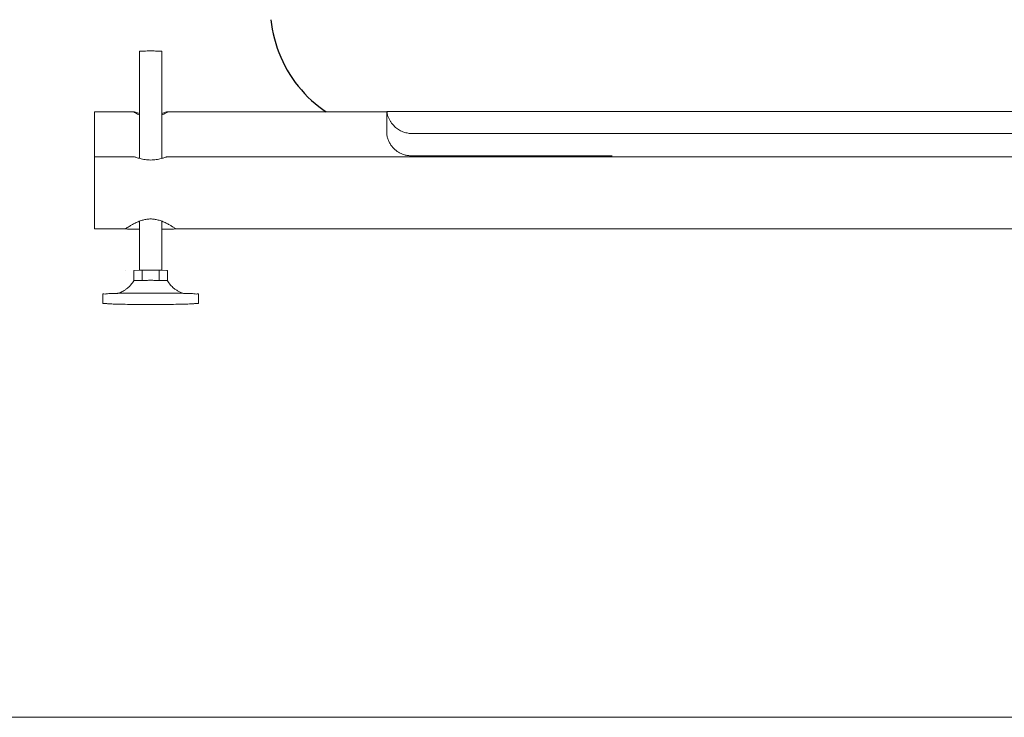
# Model space of a CAD drawing. Units: millimetres. Extents: x 98383 to 103600, y 62476 to 65455.
# Drawn here: x 100913 to 101351, y 62554 to 62864 of the extents above; entities that cross this region are included whole.
import ezdxf

# ---------------------------------------------------------------- set-up
doc = ezdxf.new("R2010")
doc.units = ezdxf.units.MM
doc.layers.get('0').update_dxf_attribs({"lineweight": 13})
doc.layers.add('3 BOLD 0.25mm', color=1, linetype='Continuous', lineweight=25)
doc.layers.add('DIMENSION', color=141, linetype='Continuous', lineweight=13)

msp = doc.modelspace()

# ---------------------------------------------------------------- linework, layer by layer
at = {"linetype": 'Continuous'}
for p, q in [((100966.04, 62850.43), (100966.04, 62802.81)), ((100976.04, 62850.43), (100976.04, 62802.81)), ((100946.04, 62823.51), (100963.54, 62823.51)), ((100946.04, 62823.5), (100946.04, 62771.51)), ((100963.56, 62823.5), (100963.54, 62823.48)), ((100963.6, 62823.51), (100963.56, 62823.5)), ((100963.92, 62823.44), (100963.6, 62823.51)), ((100966.04, 62822.8), (100963.92, 62823.44)), ((100978.16, 62823.44), (100976.04, 62822.8)), ((100978.48, 62823.51), (100978.16, 62823.44)), ((100978.52, 62823.5), (100978.48, 62823.51)), ((100978.54, 62823.48), (100978.52, 62823.5)), ((100978.54, 62823.51), (101076.46, 62823.51)), ((101076.04, 62813.45), (101076.04, 62823.66)), ((101076.04, 62823.66), (101455.94, 62823.66)), ((101086.94, 62813.88), (101176.14, 62813.88)), ((101176.14, 62813.88), (101555.14, 62813.88)), ((100963.62, 62803.51), (100946.04, 62803.51)), ((101663.62, 62803.51), (100978.46, 62803.51)), ((101176.14, 62803.95), (101086.94, 62803.95)), ((100959.9, 62771.51), (100946.04, 62771.51)), ((100982.18, 62771.51), (100982.08, 62771.47)), ((101659.9, 62771.51), (100982.18, 62771.51)), ((100967.29, 62753.04), (100963.53, 62752.87)), ((100963.53, 62748.37), (100963.53, 62752.87)), ((100966.04, 62753.02), (100966.11, 62753.02)), ((100966.11, 62753.02), (100967.29, 62753.04)), ((100967.29, 62753.15), (100967.12, 62753.15)), ((100967.29, 62753.04), (100967.34, 62753.04)), ((100974.79, 62753.04), (100967.29, 62753.04)), ((100967.29, 62748.54), (100967.29, 62753.04)), ((100967.34, 62753.04), (100974.6, 62753.05)), ((100974.6, 62753.05), (100974.77, 62753.04)), ((100974.77, 62753.04), (100974.79, 62753.04)), ((100974.79, 62753.04), (100975.85, 62753.02)), ((100978.52, 62752.87), (100974.79, 62753.04)), ((100974.79, 62748.54), (100974.79, 62753.04)), ((100975.85, 62753.02), (100978.27, 62752.92)), ((100978.27, 62752.92), (100978.52, 62752.89)), ((100978.54, 62752.87), (100978.52, 62752.89)), ((100978.55, 62748.37), (100978.55, 62752.87)), ((100949.79, 62742.38), (100949.79, 62738.38)), ((100984.24, 62743.32), (100984.54, 62743.19)), ((100985.83, 62742.78), (100984.53, 62743.18)), ((100986.18, 62742.75), (100986.06, 62742.76)), ((100987.14, 62742.73), (100986.18, 62742.75)), ((100987.65, 62742.72), (100987.14, 62742.73)), ((100987.8, 62742.72), (100987.65, 62742.72)), ((100992.29, 62742.38), (100992.29, 62738.38))]:
    msp.add_line(p, q, dxfattribs=at)
for p, q in [((100966.05, 62774.86), (100966.05, 62753.02)), ((100976.05, 62774.86), (100976.05, 62753.01))]:
    msp.add_line(p, q)
for points, start_tangent, end_tangent in [([(100976.04, 62850.43), (100975.8, 62850.47), (100975.09, 62850.51), (100973.98, 62850.54), (100972.59, 62850.56), (100971.04, 62850.56), (100969.5, 62850.56), (100968.1, 62850.54), (100967, 62850.51), (100966.28, 62850.47), (100966.04, 62850.43)], (0, 1), (0, -1)), ([(100963.54, 62823.48), (100963.59, 62823.41), (100963.87, 62823.2), (100964.4, 62822.89), (100965.15, 62822.52), (100966.04, 62822.14)], (0.10974, -0.99396), (0.929974, -0.367626)), ([(100976.04, 62822.14), (100976.94, 62822.52), (100977.68, 62822.89), (100978.21, 62823.2), (100978.49, 62823.41), (100978.54, 62823.48)], (0.929991, 0.367582), (0.110349, 0.993893)), ([(101076.04, 62823.66), (101076.32, 62822.26), (101076.76, 62820.97), (101077.32, 62819.79), (101077.97, 62818.74), (101078.7, 62817.8), (101079.5, 62816.97), (101080.34, 62816.24), (101081.23, 62815.62), (101082.15, 62815.1), (101083.09, 62814.67), (101084.05, 62814.34), (101085.01, 62814.1), (101085.98, 62813.94), (101086.94, 62813.88)], (0.135929, -0.990719), (0.999658, -0.026168)), ([(101086.94, 62803.95), (101085.37, 62804.06), (101083.83, 62804.4), (101082.35, 62804.95), (101080.97, 62805.71), (101079.71, 62806.66), (101078.6, 62807.78), (101077.66, 62809.04), (101076.91, 62810.43), (101076.37, 62811.91), (101076.04, 62813.45)], (-1, 0), (-0.13641, 0.990653)), ([(100971.04, 62802.08), (100969.78, 62802.13), (100968.55, 62802.27), (100967.41, 62802.47), (100966.38, 62802.72), (100965.48, 62802.97), (100964.72, 62803.2), (100964.14, 62803.38), (100963.75, 62803.49), (100963.6, 62803.52)], (-1, 0), (-0.995343, -0.096392)), ([(100978.48, 62803.52), (100978.33, 62803.49), (100977.94, 62803.38), (100977.35, 62803.2), (100976.59, 62802.97), (100975.69, 62802.71), (100974.65, 62802.47), (100973.51, 62802.26), (100972.29, 62802.13), (100971.04, 62802.08)], (-0.995235, 0.097503), (-1, 0)), ([(100959.91, 62771.52), (100960.13, 62771.66), (100960.64, 62772), (100961.48, 62772.53), (100962.67, 62773.24), (100964.18, 62774.04), (100965.91, 62774.81), (100967.67, 62775.39), (100969.38, 62775.74), (100971.04, 62775.85), (100972.7, 62775.74), (100974.41, 62775.39), (100976.17, 62774.81), (100977.9, 62774.04), (100979.41, 62773.24), (100980.6, 62772.53), (100981.44, 62772), (100981.95, 62771.66), (100982.17, 62771.52)], (0.86398, 0.503527), (0.86398, -0.503527)), ([(100966.05, 62771.29), (100962.33, 62771.32), (100961.23, 62771.37), (100960.44, 62771.41), (100960, 62771.47), (100959.91, 62771.5)], (-0.999643, 0.026712), (-0.763949, 0.645277)), ([(100982.08, 62771.47), (100981.64, 62771.41), (100980.85, 62771.37), (100979.75, 62771.32), (100976.05, 62771.29)], (-0.96424, -0.265031), (-0.999643, -0.026712)), ([(100982.19, 62771.52), (100982.17, 62771.52)], (0.785587, -0.618751), (-0.863979, 0.503527)), ([(100982.17, 62771.52), (100982.18, 62771.51)], (0.863979, -0.503528), (0.633991, -0.77334)), ([(100982.18, 62771.51), (100982.18, 62771.51)], (0.633991, -0.77334), (-0.346032, -0.938223)), ([(100959.9, 62752.88), (100959.91, 62752.89)], (0.633991, 0.77334), (0.863979, 0.503528)), ([(100959.9, 62752.87), (100959.9, 62752.88)], (-0.346032, 0.938223), (0.633991, 0.77334)), ([(100956.25, 62742.77), (100956.76, 62742.92), (100957.53, 62743.19), (100958.38, 62743.56), (100959.25, 62744.03), (100960.35, 62744.76), (100961.19, 62745.46), (100962.26, 62746.56), (100963.54, 62748.38)], (0.967781, 0.251793), (0.497276, 0.867592)), ([(100967.28, 62748.54), (100965.73, 62748.51), (100964.55, 62748.47), (100963.8, 62748.43), (100963.54, 62748.38)], (-0.999886, -0.015112), (-0.034072, -0.999419)), ([(100974.78, 62748.54), (100972.98, 62748.56), (100971.04, 62748.57), (100969.1, 62748.56), (100967.3, 62748.54)], (-0.999886, 0.015112), (-0.999886, -0.015112)), ([(100978.54, 62748.38), (100978.28, 62748.43), (100977.53, 62748.47), (100976.35, 62748.51), (100974.8, 62748.54)], (-0.034072, 0.999419), (-0.999886, 0.015112)), ([(100978.54, 62748.38), (100979.92, 62746.45), (100981.26, 62745.13), (100982.39, 62744.3), (100983.56, 62743.63), (100984.24, 62743.32)], (0.497276, -0.867592), (0.920336, -0.391129)), ([(100955.02, 62742.73), (100954.43, 62742.72), (100951.89, 62742.62), (100950.32, 62742.5), (100949.79, 62742.38)], (-0.999807, -0.019667), (0, -1)), ([(100986.06, 62742.76), (100984.29, 62742.81), (100980.26, 62742.88), (100975.77, 62742.92), (100971.04, 62742.93), (100966.31, 62742.92), (100961.82, 62742.88), (100957.79, 62742.81), (100955.02, 62742.73)], (-0.999574, 0.029198), (-0.999807, -0.019667)), ([(100992.29, 62742.38), (100991.76, 62742.5), (100990.19, 62742.62), (100987.8, 62742.72)], (0, 1), (-0.999958, 0.009152)), ([(100992.29, 62738.38), (100991.76, 62738.25), (100990.19, 62738.14), (100987.65, 62738.03), (100984.29, 62737.94), (100980.26, 62737.88), (100975.77, 62737.84), (100971.04, 62737.82), (100966.31, 62737.84), (100961.82, 62737.88), (100957.79, 62737.94), (100954.43, 62738.03), (100951.89, 62738.14), (100950.32, 62738.25), (100949.79, 62738.38)], (0, -1), (0, 1))]:
    msp.add_spline(points, degree=3, dxfattribs=dict(at, start_tangent=start_tangent, end_tangent=end_tangent))
at = {"layer": '3 BOLD 0.25mm', "linetype": 'Continuous'}
msp.add_lwpolyline([(101024.55, 62864.49), (101024.8, 62862.36), (101025.14, 62860.24), (101025.55, 62858.12), (101026.05, 62856.02), (101026.63, 62853.94), (101027.29, 62851.87), (101028.04, 62849.83), (101028.86, 62847.83), (101029.75, 62845.85), (101030.73, 62843.91), (101031.78, 62842.01), (101032.9, 62840.15), (101034.09, 62838.35), (101035.34, 62836.59), (101036.66, 62834.88), (101038.05, 62833.23), (101039.49, 62831.63), (101041, 62830.09), (101042.56, 62828.61), (101044.18, 62827.19), (101045.86, 62825.83), (101047.58, 62824.54), (101049.08, 62823.51)], dxfattribs=at)
at = {"layer": 'DIMENSION'}
msp.add_lwpolyline([(98383.31, 65074.22), (103599.71, 65074.22), (103599.71, 62554.22), (98383.31, 62554.22)], close=True, dxfattribs=at)

doc.saveas('drawing.dxf')
